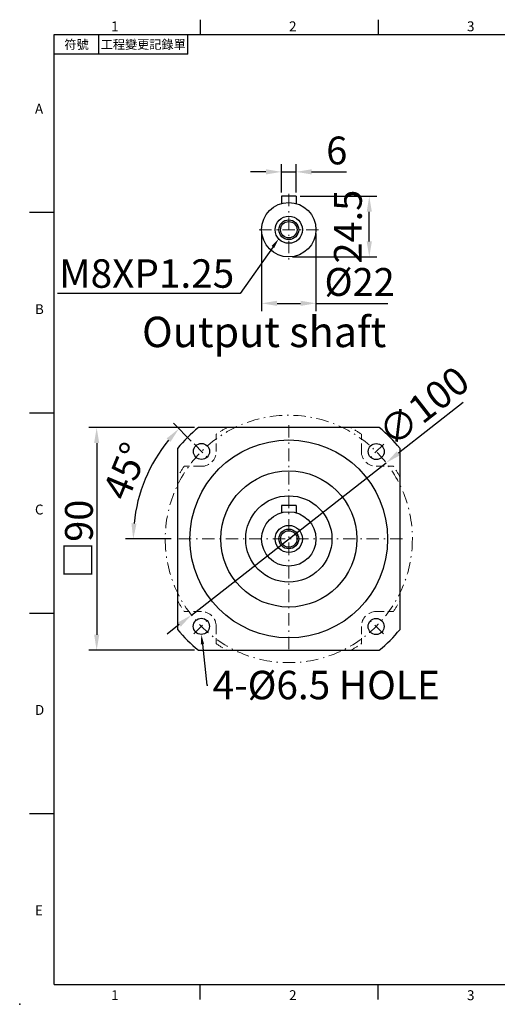
# Model space of a CAD drawing. Units: millimetres. Extents: x 0 to 1377, y 0 to 400.
# Drawn here: x 0 to 193, y 0 to 398 of the extents above; entities that cross this region are included whole.
import ezdxf
from ezdxf import colors
from ezdxf.entities.mleader import LeaderData, LeaderLine
from ezdxf.enums import TextEntityAlignment as Align
from ezdxf.math import Vec2, Vec3

# ---------------------------------------------------------------- set-up
doc = ezdxf.new("R2010")
doc.units = ezdxf.units.MM
doc.linetypes.add('CENTER2', pattern=[9.5, 5, -2, 0.5, -2])
doc.linetypes.add('HIDDEN2', pattern=[4.7625, 3.175, -1.5875])
doc.layers.add('DIM', color=4, linetype='Continuous')
for name, color, linetype, lineweight in [('中心', 3, 'CENTER2', 18), ('標註', 4, 'Continuous', 18), ('虛線', 1, 'HIDDEN2', 20)]:
    doc.layers.add(name, color=color, linetype=linetype, lineweight=lineweight)
doc.styles.add('ATTDEF', font='txt')
doc.styles.add('mytxt', font='gbeitc.shx', dxfattribs={"bigfont": 'chineset.shx'})
doc.dimstyles.new('X2.5', dxfattribs={"dimscale": 2.5, "dimtxt": 4.5, "dimasz": 2.5, "dimexe": 1.25, "dimexo": 0.625, "dimtad": 1, "dimdsep": 46, "dimtxsty": 'mytxt', "dimcen": 2.5, "dimclrd": 256, "dimclre": 256, "dimclrt": 256, "dimadec": 0, "dimazin": 2, "dimtfac": 1, "dimtmove": 0, "dimatfit": 3, "dimfxl": 0, "dimarcsym": 0})

# ---------------------------------------------------------------- blocks, each defined once
blk = doc.blocks.new('*D3')
at = {"layer": 'Defpoints', "color": 0}
for p in [(111.9, 336.49), (105.9, 326.6), (111.9, 326.6)]:
    blk.add_point(p, dxfattribs=at)
at = {"layer": '標註', "lineweight": -2}
for p, q in [((105.9, 328.16), (105.9, 339.62)), ((111.9, 328.16), (111.9, 339.62)), ((99.65, 336.49), (93.4, 336.49)), ((105.9, 336.49), (111.9, 336.49)), ((118.15, 336.49), (132.21, 336.49))]:
    blk.add_line(p, q, dxfattribs=at)
at = {"layer": '標註'}
for points in [[(99.65, 337.54), (99.65, 335.45), (105.9, 336.49)], [(118.15, 337.54), (118.15, 335.45), (111.9, 336.49)]]:
    blk.add_solid(points, dxfattribs=at)
at = {"layer": '標註', "insert": (128.3, 343.68), "char_height": 11.25, "attachment_point": 5, "style": 'mytxt'}
blk.add_mtext('6', dxfattribs=at)
blk = doc.blocks.new('*D4')
at = {"layer": 'Defpoints', "color": 0}
for p in [(97.9, 313.1), (119.9, 313.1), (119.9, 283.34)]:
    blk.add_point(p, dxfattribs=at)
at = {"layer": '標註', "lineweight": -2}
for p, q in [((97.9, 311.54), (97.9, 280.21)), ((119.9, 311.54), (119.9, 280.21)), ((104.15, 283.34), (113.65, 283.34)), ((119.9, 283.34), (148.96, 283.34))]:
    blk.add_line(p, q, dxfattribs=at)
at = {"layer": '標註'}
for points in [[(104.15, 284.38), (104.15, 282.3), (97.9, 283.34)], [(113.65, 284.38), (113.65, 282.3), (119.9, 283.34)]]:
    blk.add_solid(points, dxfattribs=at)
at = {"layer": '標註', "insert": (137.55, 290.53), "char_height": 11.25, "attachment_point": 5, "style": 'mytxt'}
blk.add_mtext('%%c22', dxfattribs=at)
blk = doc.blocks.new('*D5')
at = {"layer": 'Defpoints', "color": 0}
for p in [(111.9, 326.6), (141.46, 326.6), (108.9, 302.1)]:
    blk.add_point(p, dxfattribs=at)
at = {"layer": '標註', "lineweight": -2}
for p, q in [((113.46, 326.6), (144.58, 326.6)), ((141.46, 308.35), (141.46, 320.35)), ((110.46, 302.1), (144.58, 302.1))]:
    blk.add_line(p, q, dxfattribs=at)
at = {"layer": '標註'}
for points in [[(140.42, 320.35), (142.5, 320.35), (141.46, 326.6)], [(140.42, 308.35), (142.5, 308.35), (141.46, 302.1)]]:
    blk.add_solid(points, dxfattribs=at)
at = {"layer": '標註', "insert": (134.27, 314.35), "char_height": 11.25, "attachment_point": 5, "rotation": 90, "style": 'mytxt'}
blk.add_mtext('24.5', dxfattribs=at)
blk = doc.blocks.new('*D6')
at = {"layer": 'Defpoints', "color": 0}
for p in [(72.3, 233.11), (31.16, 143.11), (72.3, 143.11)]:
    blk.add_point(p, dxfattribs=at)
at = {"layer": '標註', "lineweight": -2}
for p, q in [((70.74, 233.11), (28.04, 233.11)), ((31.16, 226.86), (31.16, 149.36)), ((70.74, 143.11), (28.04, 143.11))]:
    blk.add_line(p, q, dxfattribs=at)
at = {"layer": '標註'}
for points in [[(30.12, 226.86), (32.2, 226.86), (31.16, 233.11)], [(30.12, 149.36), (32.2, 149.36), (31.16, 143.11)]]:
    blk.add_solid(points, dxfattribs=at)
at = {"layer": '標註', "insert": (23.98, 188.11), "char_height": 11.25, "attachment_point": 5, "rotation": 90, "style": 'mytxt'}
blk.add_mtext('{\\fArial|b0|i0|c136|p34;\\H0.95833x;□\\Fgbeitc,chineset|c136;\\H1.0435x;90}', dxfattribs=at)
blk = doc.blocks.new('*D7')
at = {"layer": 'Defpoints', "color": 0}
for p in [(70.54, 226.53), (54.4, 219.61), (76.54, 220.51), (62.9, 188.11), (154.9, 188.11)]:
    blk.add_point(p, dxfattribs=at)
at = {"layer": '標註', "lineweight": -2}
for p, q in [((69.43, 227.63), (62.22, 234.86)), ((61.33, 188.11), (42.83, 188.11))]:
    blk.add_line(p, q, dxfattribs=at)
blk.add_arc((108.9, 188.11), 62.94, 140.6436, 174.3086, dxfattribs=at)
at = {"layer": '標註'}
for points in [[(59.45, 228.72), (61, 227.32), (64.42, 232.65)], [(47.3, 194.3), (45.22, 194.4), (45.95, 188.11)]]:
    blk.add_solid(points, dxfattribs=at)
at = {"layer": '標註', "insert": (44.11, 214.97), "char_height": 11.25, "attachment_point": 5, "rotation": 67.4761, "style": 'mytxt'}
blk.add_mtext('45°', dxfattribs=at)
blk = doc.blocks.new('*D15')
at = {"layer": 'Defpoints', "color": 0}
for p in [(148.3, 218.88), (69.49, 157.33)]:
    blk.add_point(p, dxfattribs=at)
at = {"layer": '標註', "lineweight": -2}
for p, q in [((179.46, 243.21), (153.23, 222.73)), ((69.49, 157.33), (148.3, 218.88)), ((64.56, 153.48), (59.64, 149.64))]:
    blk.add_line(p, q, dxfattribs=at)
at = {"layer": '標註'}
for points in [[(152.59, 223.55), (153.87, 221.91), (148.3, 218.88)], [(63.92, 154.3), (65.2, 152.66), (69.49, 157.33)]]:
    blk.add_solid(points, dxfattribs=at)
at = {"layer": '標註', "insert": (164.38, 240.56), "char_height": 11.25, "attachment_point": 5, "rotation": 37.9894, "style": 'mytxt'}
blk.add_mtext('∅100', dxfattribs=at)
blk = doc.blocks.new('GJA420')
at = {"color": 0}
for p, q in [((29.5, 195), (29.5, 192)), ((65.5, 195), (65.5, 192)), ((0, 192), (275, 192)), ((0, 0), (0, 192)), ((9, 188), (9, 192)), ((27, 188), (27, 192)), ((27, 188), (0, 188)), ((0, 156), (-5, 156)), ((0, 115.5), (-5, 115.5)), ((0, 75), (-5, 75)), ((0, 34.5), (-5, 34.5)), ((0, 0), (275, 0)), ((29.5, -3), (29.5, 0)), ((65.5, -3), (65.5, 0))]:
    blk.add_line(p, q, dxfattribs=at)
blk.add_point((-7, -4), dxfattribs=at)
for s, p in [('1', (11.5, 192.66)), ('2', (47.5, 192.66)), ('3', (83.5, 192.66)), ('A', (-3.91, 176)), ('B', (-3.91, 135.5)), ('C', (-3.91, 95)), ('D', (-3.91, 54.5)), ('E', (-3.91, 14)), ('1', (11.5, -3.16)), ('2', (47.5, -3.16)), ('3', (83.5, -3.16))]:
    blk.add_text(s, height=2, dxfattribs=at).set_placement(p)
at = {"color": 0, "char_height": 1.8, "attachment_point": 5}
for s, insert, width in [('{\\f標楷體|b0|i0|c136|p65;符號}', (4.51, 190), 6), ('{\\fDFKai-SB|b0|i0|c136|p65;工程變更記錄單}', (18, 190), 17.9481)]:
    blk.add_mtext(s, dxfattribs=dict(at, insert=insert, width=width))
at = {"color": 4, "style": 'ATTDEF'}
blk.add_attdef('料號', text='', height=2.5, dxfattribs=at).set_placement((120.5, 3), align=Align.MIDDLE_LEFT)
for tag, p in [('比例', (200.5, 3)), ('版本', (236.5, 3))]:
    blk.add_attdef(tag, text='', height=2.5, dxfattribs=at).set_placement(p, align=Align.MIDDLE_CENTER)

msp = doc.modelspace()

# ---------------------------------------------------------------- linework, layer by layer
for p, q in [((105.895, 326.602), (105.895, 323.685)), ((111.895, 326.602), (105.895, 326.602)), ((111.895, 326.602), (111.895, 323.685)), ((145.488, 233.106), (72.303, 233.106)), ((63.895, 224.698), (63.895, 151.514)), ((153.895, 151.514), (153.895, 224.698)), ((105.895, 201.606), (105.895, 198.689)), ((111.895, 201.606), (105.895, 201.606)), ((111.895, 201.606), (111.895, 198.689)), ((72.303, 143.106), (145.488, 143.106))]:
    msp.add_line(p, q)
for centre, radius in [((108.895, 313.102), 11), ((108.895, 313.102), 5.5), ((108.895, 313.102), 4), ((108.895, 313.102), 3.323), ((108.895, 188.106), 40), ((73.569, 223.491), 3.25), ((144.28, 223.432), 3.25), ((108.895, 188.106), 27.525), ((108.895, 188.106), 17.45), ((108.895, 188.106), 11), ((108.895, 188.106), 5.5), ((108.895, 188.106), 4), ((108.895, 188.106), 3.323), ((73.51, 152.78), 3.25), ((144.221, 152.721), 3.25)]:
    msp.add_circle(centre, radius)
for start, end in [(129.11674, 140.88326), (39.11674, 50.88326), (219.11674, 230.88326), (309.11674, 320.88326)]:
    msp.add_arc((108.895, 188.106), 58, start, end)
at = {"layer": '中心'}
for p, q in [((108.895, 327.602), (108.895, 301.102)), ((120.895, 313.102), (96.895, 313.102)), ((108.895, 234.106), (108.895, 142.106)), ((70.567, 226.498), (76.572, 220.483)), ((147.288, 226.434), (141.272, 220.429)), ((154.895, 188.106), (62.895, 188.106)), ((70.503, 149.777), (76.518, 155.783)), ((147.224, 149.713), (141.218, 155.729))]:
    msp.add_line(p, q, dxfattribs=at)
msp.add_circle((108.895, 188.106), 50, dxfattribs=at)
at = {"layer": '虛線'}
for p, q in [((79.54, 223.461), (79.54, 230.42)), ((138.251, 223.461), (138.251, 230.42)), ((73.54, 217.461), (66.581, 217.461)), ((144.251, 217.461), (151.21, 217.461)), ((73.54, 158.751), (66.581, 158.751)), ((144.251, 158.751), (151.21, 158.751)), ((79.54, 152.751), (79.54, 145.791)), ((138.251, 152.751), (138.251, 145.791))]:
    msp.add_line(p, q, dxfattribs=at)
for centre, radius, start, end in [((108.895, 188.106), 51.5, 119.09833, 124.75068), ((108.895, 188.106), 51.5, 55.24932, 60.90167), ((73.54, 223.461), 6, 270, 0), ((144.251, 223.461), 6, 180, 270), ((108.895, 188.106), 51.5, 145.24932, 150.90167), ((108.895, 188.106), 51.5, 29.09833, 34.75068), ((108.895, 188.106), 51.5, 209.09833, 214.75068), ((108.895, 188.106), 51.5, 325.24932, 330.90167), ((73.54, 152.751), 6, 0, 90), ((144.251, 152.751), 6, 90, 180), ((108.895, 188.106), 51.5, 235.24932, 240.90167), ((108.895, 188.106), 51.5, 299.09833, 304.75068)]:
    msp.add_arc(centre, radius, start, end, dxfattribs=at)

# ---------------------------------------------------------------- block references
at = {"layer": 'DIM', "color": 3, "linetype": 'ByBlock', "xscale": 2, "yscale": 2, "zscale": 2}
msp.add_blockref('GJA420', (14, 8), dxfattribs=at)

# ---------------------------------------------------------------- texts
at = {"layer": '標註', "insert": (148.308, 261.803), "char_height": 12.288, "width": 135.0656, "attachment_point": 9, "style": 'mytxt'}
msp.add_mtext('Output shaft', dxfattribs=at)

# ---------------------------------------------------------------- dimensions: what is measured, and where the dimension line sits
at = {"layer": '標註'}
dim = msp.add_linear_dim(base=(111.895, 336.494), p1=(105.895, 326.602), p2=(111.895, 326.602), dimstyle='X2.5', dxfattribs=at)
dim.commit()
dim.dimension.update_dxf_attribs({"geometry": '*D3', "text_midpoint": (128.302, 343.682)})
dim = msp.add_linear_dim(base=(141.458, 326.602), p1=(108.895, 302.102), p2=(111.895, 326.602), angle=90, dimstyle='X2.5', dxfattribs=at)
dim.commit()
dim.dimension.update_dxf_attribs({"geometry": '*D5', "text_midpoint": (141.458, 314.352), "dimtype": 160})
dim = msp.add_linear_dim(base=(119.895, 283.339), p1=(97.895, 313.102), p2=(119.895, 313.102), text='%%c<>', dimstyle='X2.5', dxfattribs=at)
dim.commit()
dim.dimension.update_dxf_attribs({"geometry": '*D4', "text_midpoint": (137.552, 290.526)})
dim = msp.add_diameter_dim_2p(p1=(69.489, 157.33), p2=(148.301, 218.882), dimstyle='X2.5', dxfattribs=at)
dim.commit()
dim.dimension.update_dxf_attribs({"geometry": '*D15', "text_midpoint": (164.381, 240.559)})
dim = msp.add_angular_dim_2l(base=(54.401, 219.609), line1=((70.537, 226.528), (76.543, 220.513)), line2=((154.895, 188.106), (62.895, 188.106)), dimstyle='X2.5', dxfattribs=at)
dim.commit()
dim.dimension.update_dxf_attribs({"geometry": '*D7', "text_midpoint": (44.113, 214.971)})
dim = msp.add_linear_dim(base=(31.163, 143.106), p1=(72.303, 233.106), p2=(72.303, 143.106), angle=90, text='{\\fArial|b0|i0|c136|p34;\\H0.95833x;□\\Fgbeitc,chineset|c136;\\H1.0435x;<>}', dimstyle='X2.5', dxfattribs=at)
dim.commit()
dim.dimension.update_dxf_attribs({"geometry": '*D6', "text_midpoint": (23.975, 188.106)})

# ---------------------------------------------------------------- leaders
ml = msp.add_multileader_mtext('Standard', dxfattribs=at)
ml.set_content('{\\Fgbeitc|c136;M8XP1.25}', color=256)
ml.set_leader_properties()
ml.build(insert=Vec2(0, 0))
ml.multileader.update_dxf_attribs({"text_right_attachment_type": 6, "dogleg_length": 0.36})
ctx = ml.context
ctx.base_point, ctx.char_height, ctx.plane_origin = Vec3(32.833, 295.394), 11.5, Vec3(12.121, 292.089)
ctx.right_attachment, ctx.text_align_type = 6, 2
notes = []
notes.append((ctx, [(1, (1, 1, 0), (89.183, 287.344), (-1, 0), 0.36, [(0, [(104.818, 309.411)], 0, [])])]))
ctx.mtext.insert, ctx.mtext.alignment, ctx.mtext.flow_direction = Vec3(86.823, 301.144), 3, 5
ml = msp.add_multileader_mtext('Standard', dxfattribs=at)
ml.set_content('{\\Fgbeitc|c136;4-%%C6.5 HOLE}', color=256)
ml.set_leader_properties()
ml.build(insert=Vec2(0, 0))
ml.multileader.update_dxf_attribs({"text_right_attachment_type": 6, "dogleg_length": 0.36})
ctx = ml.context
ctx.base_point, ctx.char_height, ctx.plane_origin = Vec3(76.086, 129.048), 11.5, Vec3(60.271, 125.498)
ctx.right_attachment = 6
notes.append((ctx, [(0, (1, 1, 0), (75.726, 129.048), (1, 0), 0.36, [(0, [(73.51, 149.53)], 0, [])])]))
ctx.mtext.insert, ctx.mtext.flow_direction = Vec3(78.086, 134.798), 5
for ctx, leaders in notes:
    for number, flags, end, landing, length, lines in leaders:
        leader = LeaderData()
        leader.index, (leader.has_last_leader_line, leader.has_dogleg_vector, leader.attachment_direction) = number, flags
        leader.last_leader_point, leader.dogleg_vector, leader.dogleg_length = Vec3(end), Vec3(landing), length
        for number, points, colour, breaks in lines:
            line = LeaderLine()
            line.index, line.vertices, line.color, line.breaks = number, Vec3.list(points), colors.encode_raw_color(colour), breaks
            leader.lines.append(line)
        ctx.leaders.append(leader)

doc.saveas('drawing.dxf')
